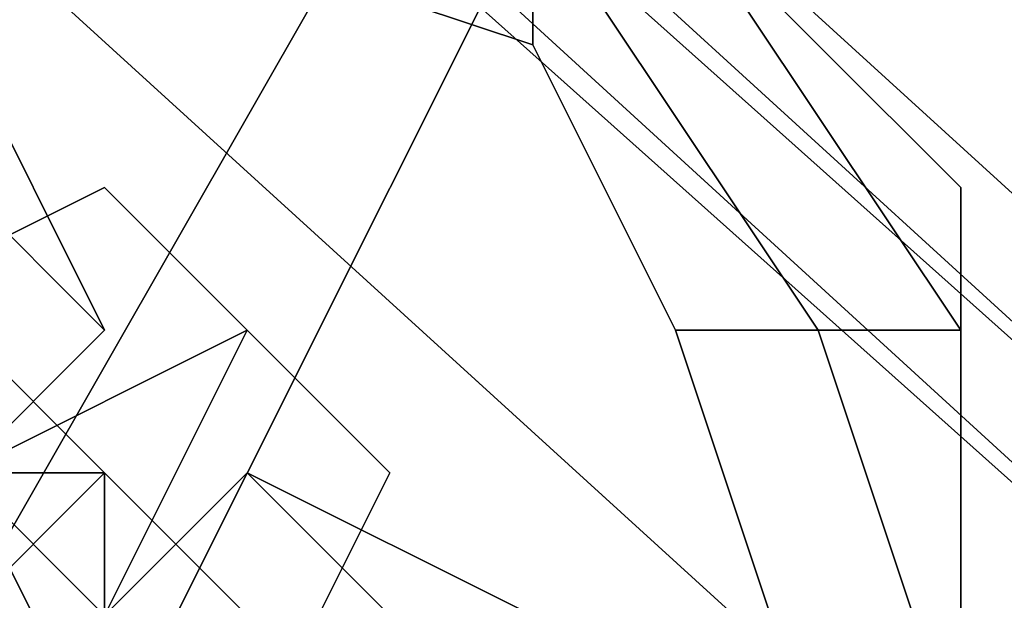
# Model space of a CAD drawing. Units: millimetres. Extents: x 80758 to 95849, y -48081 to -36375.
# Drawn here: x 85170 to 85198, y -42068 to -42052 of the extents above; entities that cross this region are included whole.
import ezdxf

# ---------------------------------------------------------------- set-up
doc = ezdxf.new("R2010")
doc.units = ezdxf.units.MM
doc.layers.add('МАФЫ НАШИ', color=7, linetype='Continuous', lineweight=25)
doc.layers.add('размер', color=7, linetype='Continuous')

# ---------------------------------------------------------------- blocks, each defined once
blk = doc.blocks.new('ротенго6767676')
at = {"layer": 'МАФЫ НАШИ', "lineweight": 25}
for points in [[(73003.992, 4836.531), (73003.992, 4840.518), (72996.019, 4840.518), (73003.992, 4844.504), (73003.992, 4848.49), (72820.617, 5015.92), (73003.992, 4848.49), (72816.63, 5015.92), (73003.992, 4848.49), (73003.992, 4844.504), (72816.63, 5015.92), (73003.992, 4848.49), (73003.992, 4844.504), (72816.63, 5015.92), (73003.992, 4844.504), (72816.63, 5011.933), (73003.992, 4844.504)], [(72828.59, 5011.933), (73007.978, 4848.49), (72828.59, 5011.933)], [(72828.59, 5011.933), (73007.978, 4848.49), (72828.59, 5011.933)], [(72944.196, 4856.463), (72952.169, 4860.45), (72952.169, 4864.436), (72948.182, 4868.422)], [(72948.182, 4836.531), (72960.141, 4840.518), (72972.101, 4848.49), (72976.087, 4860.45), (72976.087, 4876.395), (72968.114, 4884.368), (72956.155, 4892.341), (72940.209, 4888.355), (72928.25, 4880.382)], [(72948.182, 4868.422), (72952.169, 4868.422), (72948.182, 4868.422)], [(72948.182, 4856.463), (72956.155, 4860.45), (72960.141, 4868.422), (72956.155, 4872.409), (72948.182, 4868.422)], [(72944.196, 4872.409), (72952.169, 4876.395), (72956.155, 4872.409), (72952.169, 4864.436), (72944.196, 4860.45)], [(72944.196, 4856.463), (72952.169, 4860.45), (72956.155, 4860.45), (72952.169, 4864.436), (72956.155, 4864.436), (72952.169, 4868.422), (72948.182, 4868.422), (72952.169, 4864.436), (72948.182, 4864.436)], [(72976.087, 4876.395), (72968.114, 4884.368), (72976.087, 4876.395)], [(72976.087, 4876.395), (72968.114, 4884.368), (72976.087, 4876.395)], [(72948.182, 4864.436), (72952.169, 4868.422), (72952.169, 4864.436), (72952.169, 4868.422), (72952.169, 4864.436), (72952.169, 4868.422), (72952.169, 4864.436), (72948.182, 4868.422)], [(72948.182, 4856.463), (72952.169, 4860.45), (72956.155, 4860.45), (72960.141, 4860.45), (72956.155, 4864.436), (72956.155, 4860.45), (72952.169, 4864.436), (72952.169, 4868.422), (72956.155, 4864.436), (72952.169, 4864.436), (72948.182, 4864.436)], [(72948.182, 4868.422), (72952.169, 4868.422), (72948.182, 4868.422), (72952.169, 4868.422), (72948.182, 4868.422)], [(72952.169, 4868.422), (72948.182, 4868.422)], [(72948.182, 4876.395), (72952.169, 4872.409), (72948.182, 4868.422)], [(72948.182, 4876.395), (72952.169, 4872.409), (72948.182, 4868.422)], [(72948.182, 4868.422), (72956.155, 4872.409), (72960.141, 4868.422), (72956.155, 4860.45), (72948.182, 4856.463)], [(72944.196, 4860.45), (72952.169, 4864.436), (72956.155, 4872.409), (72952.169, 4876.395), (72944.196, 4872.409)], [(72948.182, 4864.436), (72952.169, 4864.436), (72956.155, 4864.436), (72952.169, 4864.436), (72956.155, 4864.436), (72952.169, 4864.436), (72952.169, 4868.422), (72952.169, 4864.436), (72948.182, 4864.436), (72952.169, 4864.436), (72948.182, 4868.422)], [(72976.087, 4860.45), (72976.087, 4876.395), (72976.087, 4860.45)], [(72976.087, 4860.45), (72976.087, 4876.395), (72976.087, 4860.45)], [(72936.223, 4860.45), (72940.209, 4864.436), (72948.182, 4868.422), (72952.169, 4868.422), (72948.182, 4868.422), (72948.182, 4864.436), (72952.169, 4864.436)], [(72940.209, 4860.45), (72944.196, 4860.45), (72944.196, 4864.436), (72948.182, 4864.436), (72948.182, 4868.422), (72952.169, 4868.422)], [(72952.169, 4852.477), (72956.155, 4860.45), (72964.128, 4864.436), (72968.114, 4860.45), (72964.128, 4856.463), (72956.155, 4848.49), (72952.169, 4844.504), (72948.182, 4848.49), (72952.169, 4852.477), (72960.141, 4860.45), (72960.141, 4864.436), (72956.155, 4868.422), (72952.169, 4864.436), (72944.196, 4856.463)], [(72948.182, 4848.49), (72952.169, 4852.477), (72956.155, 4860.45), (72964.128, 4864.436), (72968.114, 4860.45), (72964.128, 4856.463), (72956.155, 4848.49), (72952.169, 4844.504), (72948.182, 4848.49), (72952.169, 4852.477), (72960.141, 4860.45), (72960.141, 4864.436), (72956.155, 4868.422), (72952.169, 4864.436), (72944.196, 4856.463)], [(72952.169, 4864.436), (72948.182, 4868.422), (72952.169, 4864.436)], [(72952.169, 4868.422), (72948.182, 4868.422)], [(72948.182, 4868.422), (72952.169, 4868.422), (72948.182, 4868.422), (72952.169, 4868.422), (72948.182, 4868.422), (72952.169, 4868.422), (72952.169, 4864.436)], [(72952.169, 4864.436), (72948.182, 4868.422), (72952.169, 4864.436)], [(72948.182, 4868.422), (72952.169, 4864.436), (72948.182, 4868.422)], [(72952.169, 4868.422), (72948.182, 4868.422), (72952.169, 4868.422)], [(72952.169, 4868.422), (72948.182, 4868.422), (72952.169, 4868.422)], [(72948.182, 4868.422), (72952.169, 4868.422), (72948.182, 4868.422)], [(72952.169, 4868.422), (72948.182, 4868.422), (72952.169, 4868.422)], [(72948.182, 4868.422), (72952.169, 4868.422), (72948.182, 4868.422)], [(72952.169, 4868.422), (72952.169, 4868.422)], [(72952.169, 4868.422), (72956.155, 4864.436), (72952.169, 4868.422)], [(72952.169, 4864.436), (72952.169, 4868.422), (72952.169, 4864.436)], [(72952.169, 4864.436), (72952.169, 4868.422), (72952.169, 4864.436)], [(72952.169, 4868.422), (72952.169, 4868.422)]]:
    blk.add_lwpolyline(points, dxfattribs=at)
for points in [[(72816.63, 5011.933), (73003.992, 4844.504), (72816.63, 5015.92)], [(72816.63, 5015.92), (73003.992, 4844.504), (73003.992, 4848.49), (72816.63, 5015.92), (73003.992, 4848.49), (72820.617, 5015.92)], [(72820.617, 5015.92), (73003.992, 4848.49), (72816.63, 5015.92)], [(72816.63, 5015.92), (73003.992, 4848.49), (73003.992, 4844.504), (72816.63, 5015.92), (73003.992, 4844.504), (72816.63, 5011.933)], [(73007.978, 4848.49), (72828.59, 5011.933), (72820.617, 5015.92), (73003.992, 4848.49)], [(73007.978, 4848.49), (73003.992, 4848.49), (72820.617, 5015.92), (72828.59, 5011.933)], [(73007.978, 4848.49), (72828.59, 5011.933), (72820.617, 5015.92), (73003.992, 4848.49)], [(73007.978, 4848.49), (73003.992, 4848.49), (72820.617, 5015.92), (72828.59, 5011.933)], [(72996.019, 4840.518), (73003.992, 4844.504), (72816.63, 5011.933), (72816.63, 5003.961)], [(72996.019, 4840.518), (72816.63, 5003.961), (72816.63, 5011.933), (73003.992, 4844.504)], [(72996.019, 4840.518), (73003.992, 4844.504), (72816.63, 5011.933), (72816.63, 5003.961)], [(72996.019, 4840.518), (72816.63, 5003.961), (72816.63, 5011.933), (73003.992, 4844.504)], [(72816.63, 5003.961), (72800.685, 4984.029), (72980.074, 4820.585), (72996.019, 4840.518)], [(72980.074, 4820.585), (72800.685, 4984.029), (72816.63, 5003.961), (72996.019, 4840.518)], [(72816.63, 5003.961), (72800.685, 4984.029), (72980.074, 4820.585), (72996.019, 4840.518)], [(72980.074, 4820.585), (72800.685, 4984.029), (72816.63, 5003.961), (72996.019, 4840.518)], [(72832.576, 4884.368), (72832.576, 4920.246), (72848.522, 4952.137), (72880.413, 4972.069), (72916.291, 4976.056), (72948.182, 4960.11), (72968.114, 4928.219), (72968.114, 4892.341), (72952.169, 4860.45), (72920.277, 4840.518), (72884.4, 4840.518), (72852.508, 4856.463)], [(72832.576, 4884.368), (72832.576, 4920.246), (72848.522, 4952.137), (72880.413, 4972.069), (72916.291, 4976.056), (72948.182, 4960.11), (72968.114, 4928.219), (72968.114, 4892.341), (72952.169, 4860.45), (72920.277, 4840.518), (72884.4, 4840.518), (72852.508, 4856.463)], [(72884.4, 4844.504), (72920.277, 4844.504), (72884.4, 4844.504), (72880.413, 4812.613), (72928.25, 4816.599), (72920.277, 4844.504), (72948.182, 4864.436), (72964.128, 4892.341), (72964.128, 4928.219), (72944.196, 4956.124), (72912.304, 4972.069), (72880.413, 4968.083), (72852.508, 4952.137), (72836.563, 4920.246), (72836.563, 4888.355), (72856.495, 4860.45)], [(72884.4, 4844.504), (72920.277, 4844.504), (72884.4, 4844.504), (72880.413, 4812.613), (72928.25, 4816.599), (72920.277, 4844.504), (72948.182, 4864.436), (72964.128, 4892.341), (72964.128, 4928.219), (72944.196, 4956.124), (72912.304, 4972.069), (72880.413, 4968.083), (72852.508, 4952.137), (72836.563, 4920.246), (72836.563, 4888.355), (72856.495, 4860.45)], [(72928.25, 4880.382), (72924.264, 4868.422), (72924.264, 4852.477), (72936.223, 4844.504), (72948.182, 4836.531), (72960.141, 4840.518), (72972.101, 4848.49), (72976.087, 4860.45), (72976.087, 4876.395), (72968.114, 4884.368), (72956.155, 4892.341), (72940.209, 4888.355)], [(72964.128, 4892.341), (72948.182, 4864.436), (72972.101, 4844.504), (72992.033, 4888.355)], [(72964.128, 4892.341), (72948.182, 4864.436), (72972.101, 4844.504), (72992.033, 4888.355)], [(72996.019, 4884.368), (72972.101, 4840.518), (72952.169, 4860.45), (72968.114, 4892.341)], [(72996.019, 4884.368), (72972.101, 4840.518), (72952.169, 4860.45), (72968.114, 4892.341)], [(72952.169, 4888.355), (72964.128, 4884.368), (72964.128, 4880.382), (72952.169, 4884.368)], [(72952.169, 4888.355), (72964.128, 4884.368), (72964.128, 4880.382), (72952.169, 4884.368)], [(72952.169, 4884.368), (72964.128, 4880.382), (72968.114, 4872.409), (72972.101, 4860.45), (72968.114, 4852.477), (72960.141, 4844.504), (72948.182, 4844.504), (72940.209, 4848.49), (72932.237, 4856.463), (72932.237, 4868.422), (72936.223, 4876.395), (72944.196, 4884.368)], [(72952.169, 4884.368), (72964.128, 4880.382), (72968.114, 4872.409), (72972.101, 4860.45), (72968.114, 4852.477), (72960.141, 4844.504), (72948.182, 4844.504), (72940.209, 4848.49), (72932.237, 4856.463), (72932.237, 4868.422), (72936.223, 4876.395), (72944.196, 4884.368)], [(72964.128, 4884.368), (72972.101, 4872.409), (72968.114, 4872.409), (72964.128, 4880.382)], [(72972.101, 4872.409), (72964.128, 4884.368), (72968.114, 4884.368), (72976.087, 4872.409)], [(72964.128, 4884.368), (72972.101, 4872.409), (72968.114, 4872.409), (72964.128, 4880.382)], [(72972.101, 4872.409), (72964.128, 4884.368), (72968.114, 4884.368), (72976.087, 4872.409)], [(72976.087, 4872.409), (72968.114, 4884.368), (72976.087, 4876.395)], [(72976.087, 4872.409), (72968.114, 4884.368), (72976.087, 4876.395)], [(72944.196, 4880.382), (72948.182, 4880.382), (72952.169, 4872.409), (72948.182, 4876.395)], [(72948.182, 4880.382), (72944.196, 4872.409), (72948.182, 4868.422), (72952.169, 4872.409)], [(72944.196, 4880.382), (72948.182, 4880.382), (72952.169, 4872.409), (72948.182, 4876.395)], [(72948.182, 4880.382), (72944.196, 4872.409), (72948.182, 4868.422), (72952.169, 4872.409)], [(72956.155, 4860.45), (72952.169, 4864.436), (72948.182, 4868.422), (72940.209, 4872.409), (72936.223, 4876.395), (72940.209, 4872.409), (72948.182, 4868.422), (72952.169, 4864.436)], [(72956.155, 4860.45), (72952.169, 4864.436), (72948.182, 4868.422), (72940.209, 4872.409), (72936.223, 4876.395), (72940.209, 4872.409), (72948.182, 4868.422), (72952.169, 4864.436)], [(72944.196, 4872.409), (72952.169, 4876.395), (72956.155, 4872.409), (72948.182, 4868.422)], [(72944.196, 4872.409), (72952.169, 4876.395), (72956.155, 4872.409), (72948.182, 4868.422)], [(72952.169, 4876.395), (72956.155, 4872.409), (72960.141, 4868.422), (72956.155, 4872.409)], [(72952.169, 4876.395), (72956.155, 4872.409), (72960.141, 4868.422), (72956.155, 4872.409)], [(72976.087, 4860.45), (72976.087, 4872.409), (72976.087, 4876.395)], [(72976.087, 4860.45), (72976.087, 4872.409), (72976.087, 4876.395)], [(72964.128, 4852.477), (72960.141, 4856.463), (72952.169, 4860.45), (72948.182, 4868.422), (72944.196, 4872.409), (72948.182, 4868.422), (72952.169, 4860.45), (72960.141, 4856.463)], [(72964.128, 4852.477), (72960.141, 4856.463), (72952.169, 4860.45), (72948.182, 4868.422), (72944.196, 4872.409), (72948.182, 4868.422), (72952.169, 4860.45), (72960.141, 4856.463)], [(72948.182, 4872.409), (72952.169, 4868.422), (72948.182, 4868.422)], [(72952.169, 4868.422), (72948.182, 4868.422), (72948.182, 4872.409)], [(72956.155, 4872.409), (72952.169, 4864.436), (72956.155, 4860.45), (72960.141, 4868.422)], [(72956.155, 4872.409), (72952.169, 4864.436), (72956.155, 4860.45), (72960.141, 4868.422)], [(72972.101, 4872.409), (72976.087, 4860.45), (72972.101, 4860.45), (72968.114, 4872.409)], [(72972.101, 4872.409), (72976.087, 4860.45), (72972.101, 4860.45), (72968.114, 4872.409)], [(72976.087, 4860.45), (72972.101, 4872.409), (72976.087, 4872.409)], [(72976.087, 4860.45), (72972.101, 4872.409), (72976.087, 4872.409)], [(72952.169, 4864.436), (72944.196, 4860.45), (72940.209, 4860.45), (72952.169, 4864.436), (72948.182, 4864.436), (72952.169, 4864.436), (72948.182, 4868.422), (72948.182, 4864.436)], [(72940.209, 4864.436), (72948.182, 4856.463), (72952.169, 4864.436), (72948.182, 4868.422)], [(72940.209, 4864.436), (72948.182, 4856.463), (72952.169, 4864.436), (72948.182, 4868.422)], [(72944.196, 4864.436), (72948.182, 4856.463), (72952.169, 4860.45), (72948.182, 4868.422)], [(72948.182, 4856.463), (72944.196, 4864.436), (72948.182, 4868.422), (72952.169, 4860.45)], [(72948.182, 4856.463), (72944.196, 4864.436), (72948.182, 4868.422), (72952.169, 4864.436)], [(72944.196, 4864.436), (72948.182, 4856.463), (72952.169, 4860.45), (72948.182, 4868.422)], [(72948.182, 4856.463), (72944.196, 4864.436), (72948.182, 4868.422), (72952.169, 4860.45)], [(72948.182, 4856.463), (72944.196, 4864.436), (72948.182, 4868.422), (72952.169, 4864.436)], [(72952.169, 4864.436), (72952.169, 4868.422), (72948.182, 4868.422)], [(72952.169, 4868.422), (72948.182, 4864.436), (72952.169, 4864.436)], [(72952.169, 4868.422), (72948.182, 4864.436), (72948.182, 4868.422)], [(72948.182, 4868.422), (72952.169, 4868.422), (72952.169, 4864.436), (72952.169, 4868.422), (72952.169, 4864.436)], [(72948.182, 4864.436), (72952.169, 4864.436), (72948.182, 4868.422)], [(72952.169, 4864.436), (72948.182, 4864.436), (72948.182, 4868.422)], [(72952.169, 4868.422), (72948.182, 4868.422), (72952.169, 4864.436), (72952.169, 4868.422), (72952.169, 4864.436), (72952.169, 4868.422), (72948.182, 4868.422)], [(72948.182, 4868.422), (72952.169, 4868.422), (72948.182, 4868.422), (72952.169, 4868.422), (72948.182, 4868.422), (72952.169, 4868.422), (72952.169, 4864.436), (72948.182, 4868.422), (72952.169, 4868.422)], [(72952.169, 4868.422), (72948.182, 4868.422), (72952.169, 4868.422), (72948.182, 4868.422)], [(72952.169, 4864.436), (72956.155, 4864.436), (72952.169, 4868.422)], [(72956.155, 4864.436), (72952.169, 4864.436), (72952.169, 4868.422)], [(72952.169, 4864.436), (72956.155, 4868.422), (72964.128, 4864.436), (72956.155, 4860.45)], [(72952.169, 4864.436), (72956.155, 4868.422), (72964.128, 4864.436), (72956.155, 4860.45)], [(72956.155, 4868.422), (72960.141, 4864.436), (72968.114, 4860.45), (72964.128, 4864.436)], [(72956.155, 4868.422), (72960.141, 4864.436), (72968.114, 4860.45), (72964.128, 4864.436)]]:
    blk.add_lwpolyline(points, close=True, dxfattribs=at)

msp = doc.modelspace()

# ---------------------------------------------------------------- block references
at = {"layer": 'размер'}
msp.add_blockref('ротенго6767676', (12220.571, -46932.75), dxfattribs=at)

doc.saveas('drawing.dxf')
